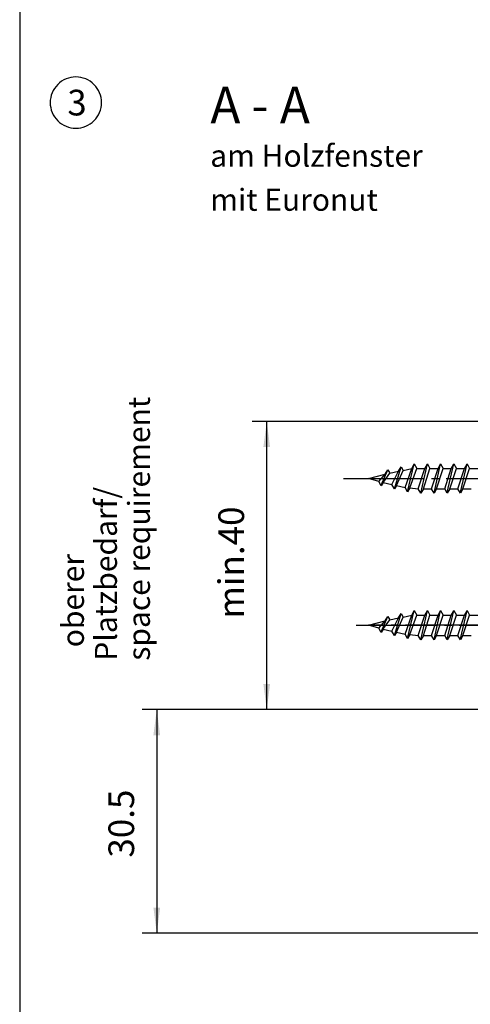
# Model space of a CAD drawing. Units: inches. Extents: x 3346 to 4915, y 4112 to 7060.
# Drawn here: x 4543 to 4604, y 5287 to 5422 of the extents above; entities that cross this region are included whole.
import ezdxf

# ---------------------------------------------------------------- set-up
doc = ezdxf.new("R2010")
doc.units = ezdxf.units.IN
doc.linetypes.add('DASH_CENTER', pattern=[14, 11, -1, 1, -1])
doc.linetypes.add('DOT_CENTER', pattern=[14, 12, -1, 0, -1])
doc.layers.add('1', color=7, linetype='Continuous')
doc.styles.add('CONVERTER_11', font='txt.shx', dxfattribs={"width": 0.9})
doc.styles.add('CONVERTER_18', font='txt.shx', dxfattribs={"width": 0.99})
doc.dimstyles.new('ME10_DIM_44', dxfattribs={"dimtxt": 3.5, "dimasz": 3.5, "dimexe": 2, "dimexo": 0, "dimgap": 2, "dimtad": 1, "dimdsep": 46, "dimtxsty": 'CONVERTER_11', "dimsah": 1, "dimcen": 0.09, "dimclrd": 3, "dimclre": 3, "dimclrt": 4, "dimadec": 0, "dimazin": 0, "dimtfac": 1, "dimtdec": 4, "dimtix": 1, "dimtmove": 0, "dimatfit": 3, "dimfxl": 1, "dimtolj": 1, "dimtzin": 0, "dimarcsym": 0})
doc.dimstyles.new('ME10_DIM_48', dxfattribs={"dimtxt": 3.5, "dimasz": 3.5, "dimexe": 2, "dimexo": 0, "dimgap": 2, "dimtad": 1, "dimdsep": 46, "dimtxsty": 'CONVERTER_11', "dimsah": 1, "dimcen": 0.09, "dimclrd": 3, "dimclre": 3, "dimclrt": 4, "dimadec": 0, "dimazin": 0, "dimtfac": 1, "dimtdec": 4, "dimtix": 1, "dimtmove": 0, "dimatfit": 3, "dimfxl": 1, "dimtolj": 1, "dimtzin": 0, "dimarcsym": 0})

# ---------------------------------------------------------------- blocks, each defined once
blk = doc.blocks.new('*D124')
at = {"layer": '1', "color": 3, "linetype": 'Continuous'}
for p, q in [((4625.1, 5327.68), (4559.46, 5327.68)), ((4561.46, 5327.68), (4561.46, 5297.18)), ((4628.35, 5297.18), (4559.46, 5297.18))]:
    blk.add_line(p, q, dxfattribs=at)
at = {"layer": '1', "color": 3}
for points in [[(4561.92, 5324.18), (4561, 5324.18), (4561.46, 5327.68)], [(4561, 5300.68), (4561.92, 5300.68), (4561.46, 5297.18)]]:
    blk.add_solid(points, dxfattribs=at)
at = {"layer": '1', "color": 4, "insert": (4559.46, 5307.49), "char_height": 3.5, "attachment_point": 7, "rotation": 90, "line_spacing_factor": 0.60024, "style": 'CONVERTER_11'}
blk.add_mtext('30.5', dxfattribs=at)
blk = doc.blocks.new('*D128')
at = {"layer": '1', "color": 3, "linetype": 'Continuous'}
for p, q in [((4615.6, 5366.98), (4574.46, 5366.98)), ((4576.46, 5327.68), (4576.46, 5366.98)), ((4625.1, 5327.68), (4574.46, 5327.68))]:
    blk.add_line(p, q, dxfattribs=at)
at = {"layer": '1', "color": 3}
for points in [[(4576.92, 5363.48), (4576, 5363.48), (4576.46, 5366.98)], [(4576, 5331.18), (4576.92, 5331.18), (4576.46, 5327.68)]]:
    blk.add_solid(points, dxfattribs=at)
at = {"layer": '1', "color": 4, "insert": (4574.46, 5340.1), "char_height": 3.5, "attachment_point": 7, "rotation": 90, "line_spacing_factor": 0.60024, "style": 'CONVERTER_11'}
blk.add_mtext('min.40', dxfattribs=at)
blk = doc.blocks.new('Beschriftung_SchnittA-A_von_Ü0-20', base_point=(4640.726, 5937.861))
at = {"color": 3, "linetype": 'DASH_CENTER'}
blk.add_line((4620.409, 5339.179), (4590.359, 5339.179), dxfattribs=at)
at = {"color": 4}
blk.add_lwpolyline([(4550.422, 5406.962), (4550.422, 5406.962, 0.4142136), (4553.922, 5410.462), (4553.922, 5410.462, 0.4142136), (4550.422, 5413.962), (4550.422, 5413.962, 0.4142136), (4546.922, 5410.462), (4546.922, 5410.462, 0.4142136)], format="xyb", close=True, dxfattribs=at)
at = {"layer": '1', "color": 7, "linetype": 'Continuous'}
for p, q in [((4542.761, 5468.627), (4542.761, 5117.627)), ((4542.761, 5468.627), (4542.761, 5311.627)), ((4542.761, 5468.627), (4542.761, 5311.627)), ((4593.877, 5357.783), (4594.777, 5360.776)), ((4595.677, 5357.38), (4596.577, 5361.179)), ((4597.477, 5357.179), (4598.377, 5361.179)), ((4599.277, 5357.179), (4600.177, 5361.179)), ((4601.077, 5357.297), (4601.977, 5361.179)), ((4602.877, 5357.32), (4603.777, 5361.179)), ((4591.731, 5358.786), (4592.631, 5359.773)), ((4592.077, 5358.272), (4592.977, 5360.373)), ((4592.384, 5358.717), (4593.241, 5359.916)), ((4593.531, 5358.383), (4594.431, 5360.176)), ((4594.148, 5358.252), (4595.048, 5360.306)), ((4595.331, 5357.98), (4596.231, 5360.579)), ((4595.984, 5357.912), (4596.923, 5360.579)), ((4597.131, 5357.779), (4598.031, 5360.579)), ((4597.823, 5357.779), (4598.723, 5360.579)), ((4598.931, 5357.779), (4599.831, 5360.579)), ((4599.623, 5357.779), (4600.523, 5360.579)), ((4600.731, 5357.779), (4601.631, 5360.579)), ((4601.423, 5357.779), (4602.323, 5360.579)), ((4602.531, 5357.779), (4603.431, 5360.579)), ((4603.223, 5357.779), (4604.123, 5360.579)), ((4592.384, 5358.717), (4592.342, 5358.645)), ((4592.423, 5358.786), (4592.384, 5358.717)), ((4594.148, 5358.252), (4593.877, 5357.783)), ((4594.148, 5358.252), (4595.331, 5357.98)), ((4593.877, 5337.783), (4594.777, 5340.776)), ((4595.331, 5337.98), (4596.231, 5340.579)), ((4595.677, 5337.38), (4596.577, 5341.179)), ((4595.984, 5337.912), (4596.923, 5340.579)), ((4597.131, 5337.779), (4598.031, 5340.579)), ((4597.477, 5337.179), (4598.377, 5341.179)), ((4597.823, 5337.779), (4598.723, 5340.579)), ((4598.931, 5337.779), (4599.831, 5340.579)), ((4599.277, 5337.179), (4600.177, 5341.179)), ((4599.623, 5337.779), (4600.523, 5340.579)), ((4600.731, 5337.779), (4601.631, 5340.579)), ((4601.077, 5337.297), (4601.977, 5341.179)), ((4601.423, 5337.779), (4602.323, 5340.579)), ((4602.531, 5337.779), (4603.431, 5340.579)), ((4602.877, 5337.32), (4603.777, 5341.179)), ((4603.223, 5337.779), (4604.123, 5340.579)), ((4591.731, 5338.786), (4592.631, 5339.773)), ((4592.077, 5338.272), (4592.977, 5340.373)), ((4592.384, 5338.717), (4593.241, 5339.916)), ((4593.531, 5338.383), (4594.431, 5340.176)), ((4594.148, 5338.252), (4595.048, 5340.306)), ((4592.384, 5338.717), (4592.342, 5338.645)), ((4592.423, 5338.786), (4592.384, 5338.717)), ((4594.148, 5338.252), (4593.877, 5337.783)), ((4594.148, 5338.252), (4595.331, 5337.98))]:
    blk.add_line(p, q, dxfattribs=at)
at = {"layer": '1', "color": 3, "linetype": 'Continuous'}
for p, q in [((4594.431, 5360.176), (4594.777, 5360.776)), ((4594.777, 5360.776), (4595.048, 5360.306)), ((4596.231, 5360.579), (4596.577, 5361.179)), ((4596.577, 5361.179), (4596.923, 5360.579)), ((4598.031, 5360.579), (4598.377, 5361.179)), ((4598.377, 5361.179), (4598.723, 5360.579)), ((4599.831, 5360.579), (4600.177, 5361.179)), ((4600.177, 5361.179), (4600.523, 5360.579)), ((4601.631, 5360.579), (4601.977, 5361.179)), ((4601.977, 5361.179), (4602.323, 5360.579)), ((4603.431, 5360.579), (4603.777, 5361.179)), ((4603.777, 5361.179), (4604.123, 5360.579)), ((4590.323, 5359.179), (4592.631, 5359.773)), ((4592.631, 5359.773), (4592.977, 5360.373)), ((4592.977, 5360.373), (4593.241, 5359.916)), ((4593.241, 5359.916), (4594.431, 5360.176)), ((4595.048, 5360.306), (4596.231, 5360.579)), ((4596.923, 5360.579), (4598.031, 5360.579)), ((4598.723, 5360.579), (4599.831, 5360.579)), ((4600.523, 5360.579), (4601.631, 5360.579)), ((4602.323, 5360.579), (4603.431, 5360.579)), ((4604.123, 5360.579), (4605.231, 5360.579)), ((4591.731, 5358.786), (4590.323, 5359.179)), ((4592.077, 5358.186), (4591.731, 5358.786)), ((4592.342, 5358.645), (4592.077, 5358.186)), ((4592.342, 5358.645), (4593.531, 5358.383)), ((4593.877, 5357.783), (4593.531, 5358.383)), ((4595.677, 5357.38), (4595.331, 5357.98)), ((4595.984, 5357.912), (4595.677, 5357.38)), ((4595.984, 5357.912), (4597.131, 5357.779)), ((4597.477, 5357.179), (4597.131, 5357.779)), ((4597.823, 5357.779), (4597.477, 5357.179)), ((4597.823, 5357.779), (4598.931, 5357.779)), ((4599.277, 5357.179), (4598.931, 5357.779)), ((4599.623, 5357.779), (4599.277, 5357.179)), ((4599.623, 5357.779), (4600.731, 5357.779)), ((4601.077, 5357.179), (4600.731, 5357.779)), ((4601.423, 5357.779), (4601.077, 5357.179)), ((4601.423, 5357.779), (4602.531, 5357.779)), ((4602.877, 5357.179), (4602.531, 5357.779)), ((4603.223, 5357.779), (4602.877, 5357.179)), ((4603.223, 5357.779), (4604.331, 5357.779)), ((4594.431, 5340.176), (4594.777, 5340.776)), ((4594.777, 5340.776), (4595.048, 5340.306)), ((4595.048, 5340.306), (4596.231, 5340.579)), ((4596.231, 5340.579), (4596.577, 5341.179)), ((4596.577, 5341.179), (4596.923, 5340.579)), ((4596.923, 5340.579), (4598.031, 5340.579)), ((4598.031, 5340.579), (4598.377, 5341.179)), ((4598.377, 5341.179), (4598.723, 5340.579)), ((4598.723, 5340.579), (4599.831, 5340.579)), ((4599.831, 5340.579), (4600.177, 5341.179)), ((4600.177, 5341.179), (4600.523, 5340.579)), ((4600.523, 5340.579), (4601.631, 5340.579)), ((4601.631, 5340.579), (4601.977, 5341.179)), ((4601.977, 5341.179), (4602.323, 5340.579)), ((4602.323, 5340.579), (4603.431, 5340.579)), ((4603.431, 5340.579), (4603.777, 5341.179)), ((4603.777, 5341.179), (4604.123, 5340.579)), ((4604.123, 5340.579), (4605.231, 5340.579)), ((4590.323, 5339.179), (4592.631, 5339.773)), ((4591.731, 5338.786), (4590.323, 5339.179)), ((4592.631, 5339.773), (4592.977, 5340.373)), ((4592.977, 5340.373), (4593.241, 5339.916)), ((4593.241, 5339.916), (4594.431, 5340.176)), ((4592.077, 5338.186), (4591.731, 5338.786)), ((4592.342, 5338.645), (4592.077, 5338.186)), ((4592.342, 5338.645), (4593.531, 5338.383)), ((4593.877, 5337.783), (4593.531, 5338.383)), ((4595.677, 5337.38), (4595.331, 5337.98)), ((4595.984, 5337.912), (4595.677, 5337.38)), ((4595.984, 5337.912), (4597.131, 5337.779)), ((4597.477, 5337.179), (4597.131, 5337.779)), ((4597.823, 5337.779), (4597.477, 5337.179)), ((4597.823, 5337.779), (4598.931, 5337.779)), ((4599.277, 5337.179), (4598.931, 5337.779)), ((4599.623, 5337.779), (4599.277, 5337.179)), ((4599.623, 5337.779), (4600.731, 5337.779)), ((4601.077, 5337.179), (4600.731, 5337.779)), ((4601.423, 5337.779), (4601.077, 5337.179)), ((4601.423, 5337.779), (4602.531, 5337.779)), ((4602.877, 5337.179), (4602.531, 5337.779)), ((4603.223, 5337.779), (4602.877, 5337.179)), ((4603.223, 5337.779), (4604.331, 5337.779))]:
    blk.add_line(p, q, dxfattribs=at)
at = {"layer": '1', "color": 3, "linetype": 'DASH_CENTER'}
for p, q in [((4586.924, 5359.179), (4627.458, 5359.179)), ((4588.714, 5339.179), (4627.458, 5339.179))]:
    blk.add_line(p, q, dxfattribs=at)
at = {"layer": '1', "color": 7, "linetype": 'DOT_CENTER'}
for p, q in [((4588.679, 5359.179), (4590.323, 5359.179)), ((4588.679, 5339.179), (4590.323, 5339.179))]:
    blk.add_line(p, q, dxfattribs=at)
at = {"color": 4, "style": 'CONVERTER_18', "width": 0.99}
blk.add_text('3', height=3.5, dxfattribs=at).set_placement((4549.267, 5408.712))
at = {"color": 1, "style": 'CONVERTER_18', "width": 0.99}
blk.add_text('A - A', height=5, dxfattribs=at).set_placement((4568.767, 5407.623))
at = {"color": 4, "insert": (4568.754, 5394.77), "char_height": 3, "attachment_point": 7, "line_spacing_factor": 1.20048, "style": 'CONVERTER_18'}
blk.add_mtext('am Holzfenster\\Pmit Euronut', dxfattribs=at)
at = {"color": 4, "insert": (4561.461, 5334.349), "char_height": 3, "attachment_point": 7, "rotation": 90, "line_spacing_factor": 0.90036, "style": 'CONVERTER_18'}
blk.add_mtext('  oberer\\PPlatzbedarf/\\Pspace requirement', dxfattribs=at)
at = {"layer": '1'}
dim = blk.add_linear_dim(base=(4561.461, 5327.679), p1=(4628.346, 5297.179), p2=(4625.102, 5327.679), angle=90, text='30.5', dimstyle='ME10_DIM_44', dxfattribs=at)
dim.commit()
dim.dimension.update_dxf_attribs({"geometry": '*D124', "text_midpoint": (4557.711, 5312.258), "text_rotation": 90})

msp = doc.modelspace()

# ---------------------------------------------------------------- block references
msp.add_blockref('Beschriftung_SchnittA-A_von_Ü0-20', (4640.726, 5937.861))

# ---------------------------------------------------------------- dimensions: what is measured, and where the dimension line sits
at = {"layer": '1'}
dim = msp.add_linear_dim(base=(4576.461, 5327.679), p1=(4615.601, 5366.979), p2=(4625.102, 5327.679), angle=90, text='min.40', dimstyle='ME10_DIM_48', dxfattribs=at)
dim.commit()
dim.dimension.update_dxf_attribs({"geometry": '*D128', "text_midpoint": (4572.711, 5347.143), "text_rotation": 90})

doc.saveas('drawing.dxf')
